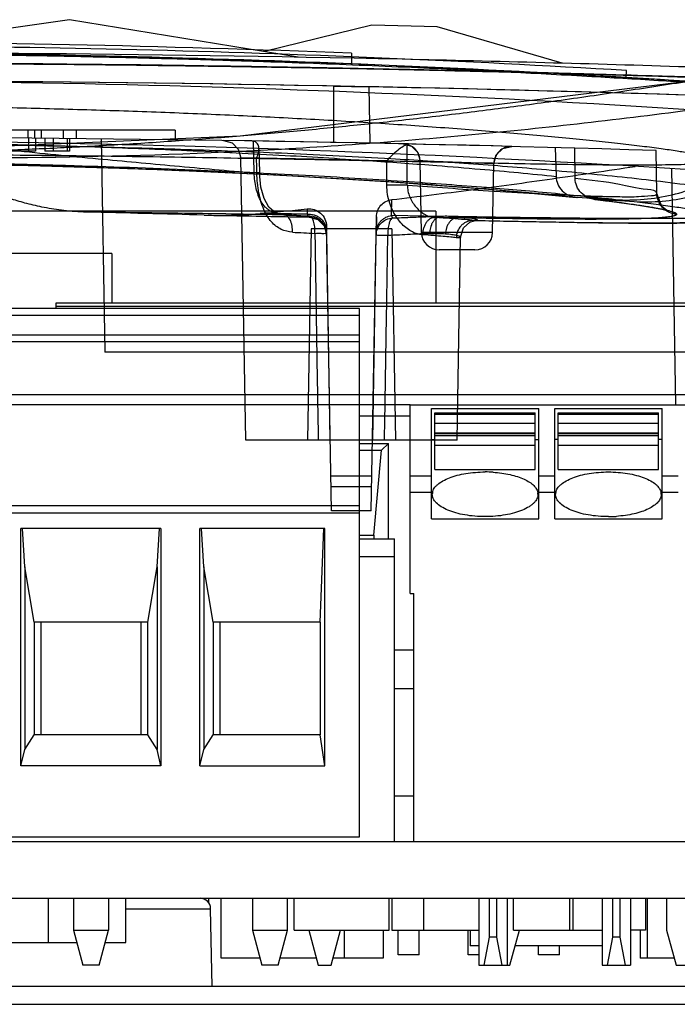
# Model space of a CAD drawing. Units: millimetres. Extents: x 15 to 121, y 17 to 168.
# Drawn here: x 87 to 105, y 140 to 168 of the extents above; entities that cross this region are included whole.
import ezdxf

# ---------------------------------------------------------------- set-up
doc = ezdxf.new("R2010")
doc.units = ezdxf.units.MM
doc.header["$LTSCALE"] = 12.166309
doc.layers.get('0').update_dxf_attribs({"linetype": 'CONTINUOUS'})

msp = doc.modelspace()

# ---------------------------------------------------------------- linework, layer by layer
at = {"color": 7, "linetype": 'CONTINUOUS'}
for p, q in [((96.783, 168.026), (93.728, 167.277)), ((98.638, 167.985), (96.783, 168.026)), ((102.186, 166.949), (98.638, 167.985)), ((96.198, 167.23), (96.198, 166.93)), ((103.998, 166.541), (104.01, 166.741)), ((95.698, 164.7), (95.698, 166.3)), ((95.698, 166.3), (96.698, 166.28)), ((96.698, 166.28), (96.726, 164.679)), ((91.198, 165.05), (83.198, 165.05)), ((87.023, 164.821), (87.023, 165.05)), ((87.21, 164.819), (87.21, 165.05)), ((87.398, 164.818), (87.398, 165.05)), ((88.023, 164.812), (88.023, 165.05)), ((88.398, 164.808), (88.398, 165.05)), ((91.198, 165.05), (91.198, 164.774)), ((87.031, 164.821), (87.031, 164.45)), ((87.231, 164.819), (87.231, 164.45)), ((87.498, 164.817), (87.498, 164.45)), ((87.731, 164.815), (87.731, 164.45)), ((88.131, 164.811), (88.131, 164.45)), ((88.198, 164.81), (88.198, 164.45)), ((89.092, 164.801), (89.198, 158.75)), ((93.369, 164.742), (92.566, 164.754)), ((93.438, 163.836), (93.419, 164.736)), ((97.786, 163.489), (97.779, 164.65)), ((98.252, 164.646), (97.817, 164.656)), ((100.753, 164.586), (100.167, 164.601)), ((100.5, 164.525), (100.753, 164.586)), ((87.231, 164.45), (77.065, 164.45)), ((88.198, 164.45), (87.498, 164.45)), ((93.573, 164.525), (93.588, 163.838)), ((100.241, 164.095), (100.313, 164.345)), ((101.987, 164.553), (102.007, 163.734)), ((102.552, 163.674), (102.541, 164.538)), ((104.869, 163.251), (104.848, 164.47)), ((93.198, 156.25), (93.058, 164.263)), ((93.058, 164.263), (93.507, 164.255)), ((97.204, 163.489), (97.201, 164.174)), ((98.189, 162.141), (98.154, 164.168)), ((100.207, 162.141), (100.241, 164.095)), ((105.281, 163.958), (105.398, 157.25)), ((97.339, 162.623), (97.351, 163.079)), ((98.595, 162.75), (61.945, 162.75)), ((94.942, 162.814), (94.943, 162.663)), ((98.595, 162.75), (98.595, 160.15)), ((95.014, 162.611), (95.015, 162.582)), ((96.763, 154.25), (96.909, 162.587)), ((96.91, 162.591), (96.9, 162.141)), ((98.714, 162.602), (97.339, 162.624)), ((95.053, 162.25), (94.948, 156.25)), ((97.343, 162.25), (95.053, 162.25)), ((95.633, 154.25), (95.492, 162.322)), ((95.494, 162.178), (95.492, 162.322)), ((95.492, 162.32), (95.494, 162.176)), ((95.496, 162.089), (95.495, 162.179)), ((95.595, 156.25), (95.498, 162.12)), ((96.897, 162.068), (96.801, 156.25)), ((96.901, 162.141), (96.9, 162.068)), ((97.343, 162.25), (97.448, 156.25)), ((100.207, 162.141), (98.189, 162.141)), ((99.198, 156.25), (99.299, 162.011)), ((89.398, 161.55), (74.998, 161.55)), ((89.398, 161.55), (89.398, 160.15)), ((99.707, 161.65), (98.689, 161.65)), ((87.818, 159.99), (87.818, 160.15)), ((87.818, 160.15), (113.218, 160.15)), ((96.427, 159.99), (76.107, 159.99)), ((87.818, 160.056), (113.218, 160.056)), ((96.427, 144.99), (96.427, 159.99)), ((76.107, 159.799), (96.427, 159.799)), ((76.107, 159.24), (96.427, 159.24)), ((96.427, 159.043), (76.107, 159.043)), ((115.099, 158.75), (89.198, 158.75)), ((74.998, 157.55), (120.198, 157.55)), ((97.87, 157.25), (76.107, 157.25)), ((97.87, 151.9), (97.87, 157.25)), ((97.87, 157.25), (110.698, 157.25)), ((98.47, 154.022), (98.47, 157.147)), ((98.47, 157.147), (101.52, 157.147)), ((101.52, 154.022), (101.52, 157.147)), ((101.97, 154.022), (101.97, 157.147)), ((101.97, 157.147), (105.02, 157.147)), ((105.02, 154.022), (105.02, 157.147)), ((96.427, 156.938), (97.87, 156.938)), ((98.57, 155.423), (98.57, 157.023)), ((98.57, 157.023), (101.42, 157.023)), ((98.57, 157.005), (101.42, 157.005)), ((101.42, 156.976), (98.57, 156.976)), ((101.42, 155.423), (101.42, 157.023)), ((102.07, 155.423), (102.07, 157.023)), ((102.07, 157.023), (104.92, 157.023)), ((102.07, 157.005), (104.92, 157.005)), ((104.92, 156.976), (102.07, 156.976)), ((104.92, 155.423), (104.92, 157.023)), ((98.57, 156.735), (101.42, 156.735)), ((102.07, 156.735), (104.92, 156.735)), ((99.198, 156.25), (93.198, 156.25)), ((98.47, 156.268), (98.57, 156.268)), ((98.57, 156.46), (101.42, 156.46)), ((98.57, 156.441), (101.42, 156.441)), ((101.42, 156.371), (98.57, 156.371)), ((101.42, 156.268), (101.52, 156.268)), ((102.07, 156.268), (101.97, 156.268)), ((102.07, 156.46), (104.92, 156.46)), ((102.07, 156.441), (104.92, 156.441)), ((104.92, 156.371), (102.07, 156.371)), ((105.02, 156.268), (104.92, 156.268)), ((96.427, 156.16), (97.253, 156.16)), ((96.427, 155.963), (97.055, 155.963)), ((96.838, 153.552), (97.055, 155.963)), ((97.253, 156.16), (97.055, 155.963)), ((97.253, 153.45), (97.253, 156.16)), ((98.57, 156.105), (101.42, 156.105)), ((102.07, 156.105), (104.92, 156.105)), ((98.57, 155.423), (101.42, 155.423)), ((102.07, 155.423), (104.92, 155.423)), ((96.78, 155.233), (95.616, 155.233)), ((98.47, 155.226), (97.87, 155.226)), ((101.97, 155.226), (101.52, 155.226)), ((105.47, 155.226), (105.02, 155.226)), ((95.621, 154.934), (96.775, 154.934)), ((97.87, 154.773), (98.47, 154.773)), ((101.52, 154.773), (101.97, 154.773)), ((105.02, 154.773), (105.47, 154.773)), ((96.427, 154.39), (76.107, 154.39)), ((96.763, 154.25), (95.633, 154.25)), ((76.107, 154.19), (96.427, 154.19)), ((98.47, 154.022), (101.52, 154.022)), ((101.97, 154.022), (105.02, 154.022)), ((86.819, 147.007), (86.819, 153.74)), ((90.794, 153.74), (86.819, 153.74)), ((86.932, 152.655), (86.86, 153.74)), ((90.682, 152.655), (90.753, 153.74)), ((90.794, 153.74), (90.794, 147.007)), ((91.899, 147.007), (91.899, 153.74)), ((95.445, 153.74), (91.899, 153.74)), ((92.012, 152.655), (91.94, 153.74)), ((95.312, 151.09), (95.42, 153.74)), ((95.445, 147.007), (95.445, 153.74)), ((96.427, 153.552), (96.838, 153.552)), ((96.427, 153.45), (97.427, 153.45)), ((96.838, 153.552), (96.838, 153.45)), ((97.427, 144.85), (97.427, 153.45)), ((96.427, 152.95), (97.427, 152.95)), ((86.932, 152.655), (86.932, 147.469)), ((87.196, 151.09), (86.932, 152.655)), ((90.417, 151.09), (90.682, 152.655)), ((90.682, 152.655), (90.682, 147.469)), ((92.012, 152.655), (92.012, 147.469)), ((92.276, 151.09), (92.012, 152.655)), ((97.87, 151.9), (97.97, 151.9)), ((97.97, 144.85), (97.97, 151.9)), ((87.196, 151.09), (87.196, 147.89)), ((90.417, 151.09), (87.196, 151.09)), ((87.382, 151.09), (87.382, 147.89)), ((90.232, 147.89), (90.232, 151.09)), ((90.417, 147.89), (90.417, 151.09)), ((92.276, 151.09), (92.276, 147.89)), ((95.312, 151.09), (92.276, 151.09)), ((92.462, 151.09), (92.462, 147.89)), ((95.312, 151.09), (95.312, 147.89)), ((97.427, 150.303), (97.97, 150.303)), ((97.427, 149.203), (97.97, 149.203)), ((86.932, 147.469), (87.196, 147.89)), ((90.417, 147.89), (87.196, 147.89)), ((90.682, 147.469), (90.417, 147.89)), ((92.012, 147.469), (92.276, 147.89)), ((95.312, 147.89), (92.276, 147.89)), ((95.445, 147.007), (95.312, 147.89)), ((86.819, 147.007), (86.932, 147.469)), ((90.794, 147.007), (90.682, 147.469)), ((91.899, 147.007), (92.012, 147.469)), ((90.794, 147.007), (86.819, 147.007)), ((91.899, 147.007), (95.445, 147.007)), ((97.97, 146.15), (97.427, 146.15)), ((107.089, 144.85), (51.198, 144.85)), ((76.107, 144.99), (96.427, 144.99)), ((48.198, 143.25), (107.118, 143.25)), ((87.598, 142), (87.598, 143.25)), ((88.307, 143.25), (88.307, 142.35)), ((89.307, 143.25), (89.307, 142.35)), ((89.798, 142), (89.798, 143.25)), ((92.156, 143.107), (92.156, 143.25)), ((92.498, 141.55), (92.498, 143.25)), ((93.387, 143.25), (93.387, 142.35)), ((94.387, 142.35), (94.387, 143.25)), ((94.573, 142.35), (94.573, 143.25)), ((97.273, 142.35), (97.273, 143.25)), ((97.348, 143.25), (97.348, 142.35)), ((98.253, 142.35), (98.253, 143.25)), ((99.82, 143.25), (99.82, 141.35)), ((100.12, 142.15), (100.12, 143.25)), ((100.32, 143.25), (100.32, 142.15)), ((100.62, 143.25), (100.62, 141.35)), ((100.798, 142.35), (100.798, 143.25)), ((102.398, 142.35), (102.398, 143.25)), ((102.498, 142.35), (102.498, 143.25)), ((103.32, 143.25), (103.32, 141.35)), ((103.62, 142.15), (103.62, 143.25)), ((103.82, 143.25), (103.82, 142.15)), ((104.12, 143.25), (104.12, 141.35)), ((104.548, 143.25), (104.548, 142.35)), ((104.598, 143.25), (104.598, 141.55)), ((105.148, 143.25), (105.148, 142.35)), ((89.798, 142.955), (92.203, 142.955)), ((92.242, 140.75), (92.203, 142.955)), ((88.307, 142.35), (88.574, 141.35)), ((88.307, 142.35), (89.307, 142.35)), ((89.039, 141.35), (89.307, 142.35)), ((93.387, 142.35), (93.654, 141.35)), ((93.387, 142.35), (94.387, 142.35)), ((94.119, 141.35), (94.387, 142.35)), ((94.573, 142.35), (97.273, 142.35)), ((94.988, 142.35), (95.256, 141.35)), ((95.62, 141.35), (95.888, 142.35)), ((95.998, 142.35), (95.998, 141.55)), ((97.098, 142.35), (97.098, 141.55)), ((97.348, 142.35), (99.82, 142.35)), ((97.526, 141.65), (97.526, 142.35)), ((98.126, 141.65), (98.126, 142.35)), ((99.516, 141.65), (99.516, 142.35)), ((99.568, 142.35), (99.568, 141.9)), ((100.7, 141.35), (100.968, 142.35)), ((100.798, 142.35), (103.32, 142.35)), ((104.548, 142.35), (104.12, 142.35)), ((104.398, 142.35), (104.398, 141.55)), ((105.148, 142.35), (105.416, 141.35)), ((85.398, 142), (88.4, 142)), ((89.213, 142), (89.798, 142)), ((99.97, 141.35), (100.12, 142.15)), ((100.32, 142.15), (100.12, 142.15)), ((100.32, 142.15), (100.47, 141.35)), ((103.47, 141.35), (103.62, 142.15)), ((103.82, 142.15), (103.62, 142.15)), ((103.82, 142.15), (103.97, 141.35)), ((99.82, 141.9), (99.568, 141.9)), ((103.32, 141.9), (100.847, 141.9)), ((101.506, 141.65), (101.506, 141.9)), ((102.106, 141.65), (102.106, 141.9)), ((93.601, 141.55), (92.498, 141.55)), ((95.202, 141.55), (94.172, 141.55)), ((97.098, 141.55), (95.673, 141.55)), ((98.126, 141.65), (97.526, 141.65)), ((99.816, 141.65), (99.516, 141.65)), ((102.106, 141.65), (101.506, 141.65)), ((105.362, 141.55), (104.398, 141.55)), ((89.039, 141.35), (88.574, 141.35)), ((94.119, 141.35), (93.654, 141.35)), ((95.256, 141.35), (95.62, 141.35)), ((99.82, 141.35), (100.7, 141.35)), ((103.32, 141.35), (104.12, 141.35)), ((105.416, 141.35), (105.78, 141.35)), ((107.165, 140.75), (75.707, 140.75)), ((75.207, 140.241), (107.175, 140.241))]:
    msp.add_line(p, q, dxfattribs=at)
for points in [[(94.688, 167.119), (88.201, 168.184), (82.877, 167.419)], [(112.236, 165.965), (111.473, 166.025), (109.275, 166.192), (105.832, 166.428), (101.471, 166.684), (96.47, 166.919), (91.112, 167.101), (85.659, 167.213), (80.198, 167.25)], [(105.654, 166.419), (93.039, 164.882), (81.324, 164.374)], [(92.566, 164.754), (92.81, 164.686), (92.989, 164.508), (93.058, 164.263)], [(97.824, 164.656), (96.823, 164.677), (95.77, 164.698), (94.754, 164.718), (93.86, 164.733), (93.162, 164.745)], [(97.666, 164.659), (97.907, 164.59), (98.086, 164.412), (98.154, 164.168)], [(97.666, 164.659), (97.908, 164.59), (98.086, 164.411)], [(100.167, 164.601), (99.548, 164.616), (98.862, 164.632), (98.244, 164.646)], [(100.175, 164.601), (99.558, 164.616), (98.872, 164.632), (98.252, 164.646)], [(100.313, 164.345), (100.501, 164.525), (100.753, 164.586)], [(80.198, 164.132), (83.605, 164.112), (87.054, 164.048), (90.567, 163.938), (94.056, 163.78), (97.334, 163.584), (100.218, 163.366), (102.581, 163.141)], [(94.282, 162.644), (94.057, 162.696), (93.858, 162.859), (93.718, 163.113), (93.628, 163.435), (93.588, 163.838)], [(103.107, 163.082), (103.591, 163.024), (104.005, 162.97), (104.35, 162.92), (104.631, 162.876), (104.852, 162.836), (105.014, 162.803), (105.12, 162.776), (105.167, 162.762), (105.143, 162.774), (105.011, 162.882), (104.869, 163.249)], [(92.204, 162.632), (93.151, 162.615), (94.086, 162.598), (95.006, 162.581)], [(95.017, 162.611), (94.763, 162.622), (94.518, 162.633), (94.282, 162.644)], [(99.729, 162.483), (101.062, 162.456), (102.216, 162.435), (103.212, 162.419), (104.069, 162.409), (104.804, 162.406), (105.433, 162.407), (105.974, 162.415), (106.445, 162.428), (106.873, 162.45), (107.299, 162.486), (107.798, 162.556), (108.504, 162.727)], [(95.006, 162.581), (95.25, 162.512), (95.428, 162.333), (95.496, 162.089)], [(99.299, 162.011), (99.384, 162.279), (99.561, 162.436), (99.688, 162.479), (99.727, 162.483)]]:
    msp.add_lwpolyline(points, dxfattribs=at)
for centre, radius, start, end in [((80.198, -232.75), 400.2, 86.58889, 90.57297), ((80.198, -232.75), 400.3, 87.70928, 90), ((80.198, -632.75), 800, 88.750983, 90.31058), ((80.198, -232.75), 400, 86.58889, 90.57297), ((80.198, -632.75), 800, 88.17062, 88.750983), ((80.198, -232.75), 400, 84.36468, 86.58889), ((80.198, -633.55), 800, 88.155474, 91.844526), ((80.198, -632.75), 799.2, 88.168788, 91.825052), ((80.198, -232.75), 399.2, 84.46563, 90), ((80.198, -635.15), 800, 88.234294, 91.765706), ((80.198, -232.75), 397.5, 84.52867, 90), ((93.365, 164.48), 0.262, 78.1466, 89.0239), ((97.654, 164.159), 0.5, 0.9987, 88.7481), ((100.741, 164.086), 0.5, 88.5289, 179.0007), ((82.397, -430.554), 594.912, 88.574105, 88.973176), ((86.404, -199.713), 364.071, 87.82197, 88.15056), ((80.198, -234.716), 398.456, 86.54249, 86.69867), ((78.595, 322.922), 160.94, 275.35123, 275.82936), ((105.084, 395.717), 233.323, 267.34504, 267.52642), ((94.996, 162.111), 0.5, 1.0043, 87.8738), ((103.69, 332.176), 170.27, 266.9153, 267.12914), ((98.689, 162.15), 0.5, 181, 270.0009), ((99.707, 162.15), 0.5, 269.9991, 359), ((99.995, 151.821), 3.528, 86.3458, 90.0026), ((98.768, 154.715), 0.273, 168.4291, 179.9412), ((101.225, 154.715), 0.27, 0.0155, 8.1811), ((102.268, 154.715), 0.273, 168.4291, 179.9412), ((104.722, 154.715), 0.273, 0.0644, 10.8589), ((103.495, 157.592), 3.511, 269.9888, 273.6627), ((91.903, 142.95), 0.3, 1, 90.0019)]:
    msp.add_arc(centre, radius, start, end, dxfattribs=at)
for centre, start_param, end_param in [((80.198, -234.813), -0.059007, -0.056297), ((80.198, -235.77), -0.029686, -0.02128)]:
    msp.add_ellipse(centre, major_axis=(0, 398.582), ratio=0.999543, start_param=start_param, end_param=end_param, dxfattribs=at)
for points, knots in [([(80.198, 167.229), (80.879, 167.229), (82.233, 167.225), (84.247, 167.21), (86.223, 167.185), (88.145, 167.151), (90, 167.109), (91.78, 167.061), (93.477, 167.008), (95.571, 166.933), (97.975, 166.834), (100.611, 166.707), (102.928, 166.582), (104.944, 166.462), (106.68, 166.351), (108.152, 166.251), (109.375, 166.164), (110.245, 166.101), (110.824, 166.057), (111.174, 166.031), (111.47, 166.008), (111.712, 165.99), (111.88, 165.977), (111.988, 165.969), (112.048, 165.964), (112.095, 165.961), (112.129, 165.959), (112.149, 165.957), (112.158, 165.957), (112.161, 165.957), (112.161, 165.957)], [0, 0, 0, 0, 0.063814, 0.126964, 0.188876, 0.249088, 0.307182, 0.362865, 0.41598, 0.466451, 0.559289, 0.641569, 0.7139, 0.776824, 0.830946, 0.876925, 0.915174, 0.945965, 0.958657, 0.969614, 0.978883, 0.986472, 0.992379, 0.994699, 0.996596, 0.99807, 0.999125, 0.999767, 0.999934, 1, 1, 1, 1]), ([(106.407, 166.535), (106.408, 166.529), (106.36, 166.542), (106.324, 166.537), (106.236, 166.535), (106.147, 166.547), (106.041, 166.54), (105.932, 166.554), (105.811, 166.547), (105.672, 166.563), (105.508, 166.557), (105.308, 166.574), (105.076, 166.571), (104.8, 166.589), (104.487, 166.589), (104.148, 166.608), (103.792, 166.61), (103.436, 166.628), (103.069, 166.632), (102.678, 166.649), (102.247, 166.655), (101.747, 166.674), (101.188, 166.684), (100.523, 166.705), (99.766, 166.721), (98.858, 166.744), (97.826, 166.767), (96.682, 166.789), (95.474, 166.817), (94.269, 166.833), (93.055, 166.86), (91.715, 166.872), (90.179, 166.904), (88.592, 166.908), (87.084, 166.936), (85.704, 166.932), (84.319, 166.956), (82.949, 166.947), (81.572, 166.96), (80.657, 166.957), (80.198, 166.955)], [0, 0, 0, 0, 0.000792, 0.003249, 0.006156, 0.010018, 0.013766, 0.018124, 0.022605, 0.027589, 0.034094, 0.041307, 0.050496, 0.060662, 0.072915, 0.086363, 0.099502, 0.113643, 0.127129, 0.141439, 0.158434, 0.176498, 0.198711, 0.222386, 0.252706, 0.285257, 0.326405, 0.370809, 0.416189, 0.46468, 0.508759, 0.555132, 0.618049, 0.68458, 0.736776, 0.790632, 0.842458, 0.895272, 0.947471, 1, 1, 1, 1]), ([(80.198, 166.955), (81.105, 166.955), (82.799, 166.952), (85.272, 166.941), (87.785, 166.922), (90.198, 166.896), (92.582, 166.863), (94.848, 166.826), (97.2, 166.781), (99.418, 166.731), (101.263, 166.685), (102.763, 166.645), (103.965, 166.611), (104.901, 166.583), (105.514, 166.564), (105.89, 166.552), (106.136, 166.544), (106.3, 166.539), (106.383, 166.536), (106.407, 166.535)], [0, 0, 0, 0, 0.10379, 0.19388, 0.283078, 0.391364, 0.470003, 0.555989, 0.650708, 0.739253, 0.809883, 0.861927, 0.910912, 0.947501, 0.96907, 0.981193, 0.990499, 0.997265, 1, 1, 1, 1]), ([(105.657, 166.414), (105.034, 166.316), (103.789, 166.125), (101.953, 165.864), (100.149, 165.623), (98.403, 165.412), (96.681, 165.219), (94.975, 165.048), (93.258, 164.894), (91.527, 164.757), (89.789, 164.641), (88.086, 164.546), (86.422, 164.474), (84.788, 164.421), (83.144, 164.387), (82.042, 164.376), (81.49, 164.374)], [0, 0, 0, 0, 0.07784, 0.155667, 0.229203, 0.302724, 0.373006, 0.443289, 0.514645, 0.586017, 0.657917, 0.729841, 0.796791, 0.863767, 0.931873, 1, 1, 1, 1]), ([(106.446, 164.2), (106.446, 164.203), (106.444, 164.21), (106.436, 164.22), (106.424, 164.23), (106.407, 164.241), (106.385, 164.251), (106.359, 164.262), (106.327, 164.274), (106.291, 164.285), (106.249, 164.297), (106.202, 164.31), (106.15, 164.322), (106.093, 164.335), (106.03, 164.349), (105.936, 164.368), (105.74, 164.405), (105.416, 164.458), (104.964, 164.523), (104.429, 164.593), (103.814, 164.665), (103.125, 164.74), (102.368, 164.816), (101.551, 164.892), (100.373, 164.995), (98.821, 165.116), (96.892, 165.247), (94.898, 165.364), (92.856, 165.467), (90.78, 165.554), (88.683, 165.625), (86.573, 165.681), (84.454, 165.72), (82.328, 165.744), (80.908, 165.75), (80.198, 165.75)], [0, 0, 0, 0, 0.00037, 0.000829, 0.001421, 0.002168, 0.003084, 0.004176, 0.005448, 0.006907, 0.008554, 0.010393, 0.012427, 0.014659, 0.017092, 0.019725, 0.025593, 0.039738, 0.057096, 0.077635, 0.101202, 0.127599, 0.15658, 0.187853, 0.220995, 0.291301, 0.365146, 0.441122, 0.518874, 0.597979, 0.677697, 0.757851, 0.838371, 0.919087, 1, 1, 1, 1]), ([(80.198, 164.375), (84.468, 164.217), (90.886, 164.25), (99.422, 164.86), (103.674, 165.343), (105.795, 165.622)], [0, 0, 0, 0, 0.5, 0.75, 1, 1, 1, 1]), ([(80.198, 164.722), (81.188, 164.722), (83.248, 164.71), (86.211, 164.658), (88.999, 164.577), (91.645, 164.473), (94.218, 164.344), (96.582, 164.197), (98.427, 164.062), (99.808, 163.948), (100.936, 163.845), (101.654, 163.773), (102.007, 163.734)], [0, 0, 0, 0, 0.13599, 0.282968, 0.407091, 0.519051, 0.646705, 0.760916, 0.844415, 0.900882, 0.951174, 1, 1, 1, 1]), ([(80.198, 164.68), (81.173, 164.68), (83.22, 164.673), (86.204, 164.637), (89.05, 164.579), (91.732, 164.5), (94.456, 164.397), (97.032, 164.264), (99.436, 164.114), (101.626, 163.944), (103.85, 163.733), (105.337, 163.558), (106.06, 163.457)], [0, 0, 0, 0, 0.112928, 0.237053, 0.345495, 0.442617, 0.547698, 0.661238, 0.741253, 0.826653, 0.915532, 1, 1, 1, 1]), ([(84.295, 164.718), (85.065, 164.635), (86.637, 164.47), (88.931, 164.244), (91.208, 164.031), (92.685, 163.901), (93.438, 163.836)], [0, 0, 0, 0, 0.25317, 0.515929, 0.752995, 1, 1, 1, 1]), ([(88.675, 162.722), (88.462, 162.726), (88.059, 162.755), (87.496, 162.844), (87.002, 162.957), (86.567, 163.083), (86.182, 163.217), (85.843, 163.356), (85.543, 163.496), (85.279, 163.636), (85.049, 163.776), (84.85, 163.915), (84.681, 164.053), (84.541, 164.19), (84.431, 164.326), (84.352, 164.461), (84.305, 164.592), (84.295, 164.678), (84.295, 164.718)], [0, 0, 0, 0, 0.126577, 0.238192, 0.337436, 0.426348, 0.506284, 0.578338, 0.643369, 0.702075, 0.755041, 0.802723, 0.845571, 0.884056, 0.918469, 0.949051, 0.976224, 1, 1, 1, 1]), ([(93.507, 164.255), (93.533, 164.31), (93.569, 164.415), (93.58, 164.566), (93.53, 164.691), (93.456, 164.728), (93.419, 164.736)], [0, 0, 0, 0, 0.325457, 0.589181, 0.797634, 1, 1, 1, 1]), ([(97.201, 164.174), (97.253, 164.233), (97.357, 164.343), (97.512, 164.485), (97.65, 164.588), (97.739, 164.638), (97.779, 164.65)], [0, 0, 0, 0, 0.312645, 0.600241, 0.835226, 1, 1, 1, 1]), ([(97.824, 164.656), (97.819, 164.656), (97.809, 164.656), (97.793, 164.653), (97.783, 164.651), (97.778, 164.65)], [0, 0, 0, 0, 0.33051, 0.663005, 1, 1, 1, 1]), ([(81.49, 164.374), (82.012, 164.373), (83.056, 164.37), (84.627, 164.361), (86.204, 164.349), (87.788, 164.333), (89.379, 164.314), (90.976, 164.291), (92.578, 164.266), (94.171, 164.237), (95.724, 164.207), (97.2, 164.178), (98.582, 164.149), (99.883, 164.123), (101.125, 164.1), (102.321, 164.08), (103.44, 164.066), (104.441, 164.061), (105.242, 164.071), (105.889, 164.085), (106.194, 164.13), (106.448, 164.153), (106.448, 164.2)], [0, 0, 0, 0, 0.062633, 0.125484, 0.188636, 0.252077, 0.315806, 0.379719, 0.443924, 0.508242, 0.571071, 0.630442, 0.685647, 0.737103, 0.786671, 0.834981, 0.880662, 0.921339, 0.954421, 0.978924, 0.994281, 1, 1, 1, 1]), ([(103.693, 163.076), (103.166, 163.134), (101.992, 163.252), (100.446, 163.386), (99.021, 163.497), (97.33, 163.617), (94.953, 163.764), (91.784, 163.919), (88.881, 164.023), (86.364, 164.088), (84.354, 164.125), (82.29, 164.148), (80.898, 164.153), (80.198, 164.153)], [0, 0, 0, 0, 0.067542, 0.15041, 0.197968, 0.249766, 0.366528, 0.501522, 0.654391, 0.73685, 0.822589, 0.91069, 1, 1, 1, 1]), ([(80.198, 164.133), (80.879, 164.133), (82.229, 164.128), (84.23, 164.106), (86.174, 164.071), (88.039, 164.024), (89.811, 163.967), (91.482, 163.903), (93.045, 163.833), (94.916, 163.737), (96.996, 163.612), (99.198, 163.453), (100.794, 163.318), (101.891, 163.214), (102.383, 163.163), (102.615, 163.138)], [0, 0, 0, 0, 0.090954, 0.180493, 0.267415, 0.350766, 0.429866, 0.5044, 0.574122, 0.638989, 0.754754, 0.852672, 0.933963, 0.968839, 1, 1, 1, 1]), ([(93.514, 163.836), (93.513, 163.905), (93.511, 164.045), (93.509, 164.185), (93.507, 164.255)], [0, 0, 0, 0, 0.5, 1, 1, 1, 1]), ([(97.351, 163.078), (98.1, 163.166), (99.617, 163.353), (101.917, 163.668), (103.467, 163.9), (104.251, 164.022)], [0, 0, 0, 0, 0.324851, 0.658236, 1, 1, 1, 1]), ([(93.516, 163.836), (93.523, 163.836), (93.535, 163.836), (93.552, 163.837), (93.566, 163.837), (93.575, 163.837), (93.581, 163.838), (93.584, 163.838), (93.586, 163.838), (93.587, 163.838), (93.588, 163.838), (93.587, 163.838), (93.586, 163.838), (93.583, 163.838), (93.58, 163.838), (93.575, 163.838), (93.57, 163.838), (93.561, 163.838), (93.548, 163.838), (93.523, 163.837), (93.486, 163.837), (93.455, 163.836), (93.438, 163.836)], [0, 0, 0, 0, 0.088494, 0.164956, 0.227926, 0.275942, 0.293914, 0.307758, 0.317449, 0.322966, 0.324301, 0.327235, 0.334415, 0.345872, 0.361599, 0.381469, 0.405323, 0.433001, 0.499191, 0.578763, 0.77228, 1, 1, 1, 1]), ([(94.276, 162.644), (94.209, 162.647), (94.077, 162.667), (93.926, 162.731), (93.822, 162.803), (93.73, 162.888), (93.634, 163.018), (93.55, 163.199), (93.491, 163.4), (93.454, 163.614), (93.442, 163.761), (93.438, 163.836)], [0, 0, 0, 0, 0.125708, 0.24383, 0.301356, 0.358757, 0.475538, 0.597834, 0.726898, 0.861825, 1, 1, 1, 1]), ([(94.528, 162.153), (94.417, 162.159), (94.19, 162.214), (93.897, 162.448), (93.686, 162.814), (93.554, 163.29), (93.52, 163.643), (93.516, 163.836)], [0, 0, 0, 0, 0.153963, 0.315631, 0.508598, 0.732065, 1, 1, 1, 1]), ([(97.786, 163.489), (97.752, 163.49), (97.669, 163.491), (97.53, 163.492), (97.37, 163.491), (97.259, 163.49), (97.205, 163.489)], [0, 0, 0, 0, 0.177156, 0.427423, 0.718117, 1, 1, 1, 1]), ([(98.215, 162.079), (98.168, 162.082), (98.07, 162.101), (97.922, 162.159), (97.773, 162.253), (97.628, 162.383), (97.492, 162.548), (97.373, 162.748), (97.279, 162.978), (97.219, 163.228), (97.205, 163.402), (97.205, 163.489)], [0, 0, 0, 0, 0.074961, 0.15821, 0.251124, 0.35418, 0.467506, 0.591298, 0.723722, 0.861199, 1, 1, 1, 1]), ([(97.786, 163.489), (98.168, 163.461), (98.935, 163.407), (100.143, 163.326), (101.311, 163.257), (102.336, 163.206), (103.144, 163.173), (103.77, 163.162), (104.323, 163.155), (104.603, 163.19), (104.87, 163.198), (104.869, 163.251)], [0, 0, 0, 0, 0.161637, 0.324564, 0.511241, 0.65549, 0.758781, 0.850697, 0.925351, 0.977604, 1, 1, 1, 1]), ([(97.787, 163.489), (97.787, 163.432), (97.8, 163.317), (97.867, 163.096), (97.991, 162.899), (98.154, 162.743), (98.286, 162.652), (98.423, 162.592), (98.518, 162.573), (98.563, 162.57)], [0, 0, 0, 0, 0.131945, 0.264337, 0.527919, 0.657154, 0.780706, 0.895632, 1, 1, 1, 1]), ([(102.007, 163.734), (102.009, 163.661), (102.043, 163.51), (102.175, 163.317), (102.374, 163.181), (102.534, 163.143), (102.615, 163.138)], [0, 0, 0, 0, 0.238597, 0.484364, 0.738028, 1, 1, 1, 1]), ([(103.144, 163.079), (103.066, 163.083), (102.91, 163.121), (102.714, 163.256), (102.584, 163.45), (102.553, 163.601), (102.552, 163.674)], [0, 0, 0, 0, 0.255481, 0.511531, 0.761826, 1, 1, 1, 1]), ([(104.869, 163.251), (104.868, 163.348), (104.332, 163.372), (103.721, 163.563), (102.971, 163.624), (102.552, 163.674)], [0, 0, 0, 0, 0.123281, 0.464677, 1, 1, 1, 1]), ([(103.693, 163.076), (103.963, 163.06), (104.505, 163.067), (105.302, 163.195), (105.813, 163.358), (106.06, 163.457)], [0, 0, 0, 0, 0.336385, 0.669981, 1, 1, 1, 1]), ([(106.551, 163.384), (106.308, 163.287), (105.805, 163.13), (105.023, 163.005), (104.493, 162.999), (104.228, 163.015)], [0, 0, 0, 0, 0.331268, 0.664872, 1, 1, 1, 1]), ([(105.431, 162.663), (105.36, 162.667), (105.252, 162.694), (105.123, 162.767), (105.034, 162.843), (104.962, 162.935), (104.893, 163.068), (104.871, 163.179), (104.869, 163.251)], [0, 0, 0, 0, 0.238702, 0.366739, 0.49742, 0.628486, 0.757579, 1, 1, 1, 1]), ([(96.909, 162.587), (96.91, 162.647), (96.933, 162.768), (97.03, 162.924), (97.175, 163.036), (97.292, 163.071), (97.351, 163.078)], [0, 0, 0, 0, 0.249332, 0.501123, 0.752237, 1, 1, 1, 1]), ([(103.144, 163.079), (103.325, 163.058), (103.662, 163.018), (104.129, 162.956), (104.471, 162.905), (104.708, 162.867), (104.859, 162.84), (104.992, 162.814), (105.108, 162.79), (105.205, 162.766), (105.275, 162.747), (105.322, 162.732), (105.351, 162.721), (105.375, 162.711), (105.395, 162.701), (105.411, 162.691), (105.422, 162.682), (105.429, 162.673), (105.431, 162.666), (105.431, 162.663)], [0, 0, 0, 0, 0.233485, 0.434394, 0.603678, 0.676723, 0.742173, 0.800108, 0.850526, 0.893408, 0.928755, 0.943617, 0.956631, 0.967835, 0.977276, 0.985028, 0.991213, 0.996055, 1, 1, 1, 1]), ([(106.734, 162.54), (106.736, 162.543), (106.739, 162.548), (106.74, 162.555), (106.739, 162.562), (106.734, 162.572), (106.722, 162.582), (106.706, 162.593), (106.684, 162.605), (106.658, 162.616), (106.611, 162.634), (106.54, 162.655), (106.437, 162.682), (106.314, 162.709), (106.106, 162.751), (105.793, 162.805), (105.352, 162.872), (104.82, 162.944), (104.436, 162.991), (104.229, 163.015)], [0, 0, 0, 0, 0.00424, 0.006173, 0.008141, 0.012643, 0.018477, 0.025988, 0.035342, 0.046633, 0.059916, 0.09258, 0.13343, 0.182463, 0.239649, 0.378534, 0.55089, 0.757717, 1, 1, 1, 1]), ([(94.276, 162.644), (93.399, 162.658), (91.532, 162.687), (89.665, 162.711), (88.675, 162.722)], [0, 0, 0, 0, 0.470041, 1, 1, 1, 1]), ([(92.023, 162.636), (92.205, 162.631), (92.564, 162.627), (93.092, 162.643), (93.436, 162.668), (93.605, 162.683)], [0, 0, 0, 0, 0.345691, 0.678997, 1, 1, 1, 1]), ([(92.023, 162.636), (92.284, 162.632), (93.282, 162.615), (94.279, 162.596), (95.015, 162.582)], [0, 0, 0, 0, 0.262089, 1, 1, 1, 1]), ([(94.943, 162.663), (94.796, 162.665), (94.501, 162.67), (94.055, 162.677), (93.756, 162.681), (93.605, 162.683)], [0, 0, 0, 0, 0.328788, 0.662194, 1, 1, 1, 1]), ([(94.528, 162.153), (94.529, 162.183), (94.527, 162.243), (94.516, 162.334), (94.494, 162.42), (94.463, 162.498), (94.423, 162.562), (94.377, 162.609), (94.328, 162.637), (94.293, 162.644), (94.276, 162.644)], [0, 0, 0, 0, 0.149254, 0.302323, 0.452776, 0.593445, 0.718641, 0.826613, 0.918571, 1, 1, 1, 1]), ([(94.941, 162.814), (95.009, 162.821), (95.15, 162.806), (95.333, 162.701), (95.46, 162.53), (95.491, 162.391), (95.492, 162.322)], [0, 0, 0, 0, 0.246929, 0.497778, 0.749513, 1, 1, 1, 1]), ([(94.943, 162.663), (95.008, 162.669), (95.112, 162.66), (95.239, 162.606), (95.329, 162.544), (95.402, 162.463), (95.455, 162.372), (95.486, 162.275), (95.494, 162.21), (95.495, 162.178)], [0, 0, 0, 0, 0.238928, 0.36856, 0.50086, 0.632908, 0.761863, 0.884681, 1, 1, 1, 1]), ([(94.943, 162.663), (94.948, 162.649), (94.956, 162.63), (94.969, 162.608), (94.978, 162.596), (94.987, 162.588), (94.996, 162.582), (95.006, 162.58), (95.012, 162.581), (95.015, 162.582)], [0, 0, 0, 0, 0.377169, 0.526694, 0.652379, 0.75698, 0.844876, 0.92287, 1, 1, 1, 1]), ([(105.431, 162.663), (105.431, 162.66), (105.43, 162.655), (105.425, 162.647), (105.417, 162.64), (105.406, 162.633), (105.392, 162.626), (105.366, 162.617), (105.327, 162.606), (105.269, 162.595), (105.198, 162.584), (105.115, 162.575), (105.018, 162.566), (104.908, 162.557), (104.786, 162.55), (104.65, 162.543), (104.444, 162.535), (104.152, 162.527), (103.761, 162.521), (103.315, 162.518), (102.607, 162.517), (101.574, 162.525), (100.151, 162.543), (99.121, 162.56), (98.563, 162.57)], [0, 0, 0, 0, 0.001116, 0.002373, 0.003904, 0.005785, 0.008059, 0.010752, 0.017453, 0.025969, 0.036328, 0.048542, 0.062615, 0.07855, 0.096355, 0.116038, 0.137605, 0.186447, 0.24308, 0.307718, 0.380555, 0.551484, 0.75718, 1, 1, 1, 1]), ([(108.61, 162.773), (108.524, 162.717), (108.226, 162.666), (107.67, 162.602), (106.853, 162.566), (105.822, 162.543), (104.63, 162.536), (103.344, 162.541), (102.007, 162.554), (100.631, 162.572), (99.701, 162.586), (99.228, 162.594)], [0, 0, 0, 0, 0.032574, 0.093171, 0.180674, 0.292486, 0.422541, 0.560859, 0.703188, 0.84897, 1, 1, 1, 1]), ([(95.162, 162.12), (95.165, 162.182), (95.162, 162.299), (95.133, 162.454), (95.095, 162.564), (95.038, 162.611), (95.014, 162.611)], [0, 0, 0, 0, 0.347895, 0.647463, 0.86659, 1, 1, 1, 1]), ([(95.015, 162.582), (95.074, 162.58), (95.165, 162.56), (95.275, 162.501), (95.352, 162.439), (95.415, 162.361), (95.475, 162.248), (95.495, 162.153), (95.496, 162.091)], [0, 0, 0, 0, 0.235022, 0.36221, 0.492729, 0.624341, 0.754516, 1, 1, 1, 1]), ([(96.9, 162.068), (96.901, 162.129), (96.926, 162.253), (97.03, 162.412), (97.185, 162.523), (97.309, 162.554), (97.372, 162.557)], [0, 0, 0, 0, 0.248607, 0.49695, 0.748454, 1, 1, 1, 1]), ([(96.901, 162.141), (96.902, 162.198), (96.919, 162.287), (96.973, 162.393), (97.028, 162.467), (97.097, 162.529), (97.197, 162.592), (97.283, 162.617), (97.339, 162.624)], [0, 0, 0, 0, 0.242911, 0.371585, 0.502109, 0.632338, 0.760196, 1, 1, 1, 1]), ([(97.372, 162.557), (97.348, 162.552), (97.323, 162.525), (97.302, 162.49), (97.289, 162.464), (97.278, 162.434), (97.263, 162.388), (97.249, 162.323), (97.238, 162.24), (97.232, 162.154), (97.232, 162.096), (97.233, 162.068)], [0, 0, 0, 0, 0.135003, 0.183096, 0.237489, 0.29794, 0.364128, 0.511391, 0.671953, 0.837382, 1, 1, 1, 1]), ([(97.372, 162.557), (97.365, 162.566), (97.353, 162.588), (97.344, 162.611), (97.339, 162.624)], [0, 0, 0, 0, 0.435761, 1, 1, 1, 1]), ([(97.372, 162.557), (97.537, 162.562), (97.851, 162.575), (98.298, 162.593), (98.581, 162.6), (98.714, 162.602)], [0, 0, 0, 0, 0.369176, 0.701485, 1, 1, 1, 1]), ([(98.563, 162.57), (98.543, 162.57), (98.5, 162.565), (98.437, 162.539), (98.377, 162.492), (98.322, 162.428), (98.278, 162.35), (98.244, 162.262), (98.223, 162.171), (98.216, 162.109), (98.215, 162.079)], [0, 0, 0, 0, 0.091591, 0.193188, 0.307898, 0.435558, 0.573997, 0.718179, 0.861892, 1, 1, 1, 1]), ([(98.714, 162.602), (98.695, 162.597), (98.655, 162.581), (98.599, 162.545), (98.547, 162.494), (98.503, 162.431), (98.467, 162.358), (98.434, 162.255), (98.424, 162.173), (98.424, 162.119)], [0, 0, 0, 0, 0.101246, 0.211305, 0.330998, 0.459228, 0.593863, 0.731506, 1, 1, 1, 1]), ([(99.679, 162.487), (99.593, 162.496), (99.381, 162.514), (99.009, 162.542), (98.723, 162.56), (98.563, 162.57)], [0, 0, 0, 0, 0.231854, 0.569558, 1, 1, 1, 1]), ([(99.228, 162.594), (99.18, 162.597), (99.074, 162.601), (98.903, 162.604), (98.78, 162.603), (98.714, 162.602)], [0, 0, 0, 0, 0.283367, 0.615706, 1, 1, 1, 1]), ([(99.228, 162.594), (99.181, 162.584), (99.109, 162.553), (99.028, 162.489), (98.973, 162.426), (98.928, 162.354), (98.885, 162.25), (98.87, 162.166), (98.868, 162.111)], [0, 0, 0, 0, 0.226183, 0.350079, 0.479189, 0.611533, 0.744458, 1, 1, 1, 1]), ([(99.679, 162.487), (99.649, 162.488), (99.588, 162.485), (99.496, 162.461), (99.406, 162.417), (99.326, 162.354), (99.26, 162.274), (99.197, 162.157), (99.176, 162.059), (99.175, 161.996)], [0, 0, 0, 0, 0.113993, 0.235256, 0.362772, 0.493977, 0.626303, 0.756851, 1, 1, 1, 1]), ([(99.228, 162.594), (99.36, 162.587), (99.465, 162.59), (99.851, 162.499), (99.711, 162.483), (99.679, 162.487)], [0, 0, 0, 0, 0.604595, 0.852669, 1, 1, 1, 1]), ([(99.679, 162.487), (100.237, 162.475), (101.043, 162.459), (102.078, 162.441), (102.762, 162.43), (103.387, 162.423), (103.955, 162.417), (104.467, 162.415), (104.924, 162.416), (105.328, 162.42), (105.679, 162.427), (105.978, 162.437), (106.227, 162.45), (106.402, 162.464), (106.517, 162.478), (106.585, 162.488), (106.64, 162.5), (106.683, 162.511), (106.71, 162.523), (106.726, 162.533), (106.732, 162.538), (106.734, 162.54)], [0, 0, 0, 0, 0.236978, 0.342223, 0.438946, 0.527348, 0.607648, 0.680052, 0.744679, 0.801655, 0.851214, 0.893578, 0.928808, 0.956929, 0.968339, 0.977994, 0.985916, 0.992152, 0.996785, 0.998552, 1, 1, 1, 1]), ([(95.162, 162.12), (95.219, 162.121), (95.321, 162.13), (95.42, 162.108), (95.49, 162.132), (95.498, 162.12)], [0, 0, 0, 0, 0.512591, 0.867256, 1, 1, 1, 1]), ([(95.162, 162.12), (95.172, 161.469), (95.193, 160.166), (95.224, 158.21), (95.246, 156.904), (95.258, 156.25)], [0, 0, 0, 0, 0.332571, 0.665903, 1, 1, 1, 1]), ([(96.897, 162.068), (96.904, 162.08), (96.973, 162.056), (97.071, 162.078), (97.175, 162.068), (97.234, 162.068)], [0, 0, 0, 0, 0.125737, 0.47495, 1, 1, 1, 1]), ([(97.138, 156.25), (97.15, 156.898), (97.171, 158.192), (97.202, 160.131), (97.223, 161.423), (97.234, 162.068)], [0, 0, 0, 0, 0.334112, 0.667444, 1, 1, 1, 1]), ([(97.233, 162.068), (97.343, 162.072), (97.556, 162.082), (97.866, 162.098), (98.153, 162.112), (98.336, 162.117), (98.424, 162.119)], [0, 0, 0, 0, 0.27677, 0.537876, 0.779965, 1, 1, 1, 1]), ([(99.175, 161.996), (99.123, 162.003), (98.999, 162.016), (98.785, 162.035), (98.517, 162.057), (98.321, 162.072), (98.215, 162.079)], [0, 0, 0, 0, 0.163103, 0.387428, 0.668436, 1, 1, 1, 1]), ([(98.424, 162.119), (98.504, 162.12), (98.652, 162.121), (98.8, 162.115), (98.868, 162.111)], [0, 0, 0, 0, 0.538747, 1, 1, 1, 1]), ([(98.868, 162.111), (98.901, 162.109), (98.963, 162.104), (99.05, 162.093), (99.124, 162.081), (99.185, 162.068), (99.228, 162.056), (99.255, 162.045), (99.27, 162.038), (99.283, 162.031), (99.293, 162.023), (99.299, 162.015), (99.299, 162.011)], [0, 0, 0, 0, 0.220324, 0.414052, 0.580608, 0.719468, 0.830267, 0.875143, 0.913037, 0.944054, 0.968439, 1, 1, 1, 1]), ([(99.299, 162.011), (99.299, 162.009), (99.297, 162.004), (99.29, 161.999), (99.28, 161.996), (99.266, 161.993), (99.249, 161.992), (99.227, 161.991), (99.202, 161.993), (99.184, 161.995), (99.175, 161.996)], [0, 0, 0, 0, 0.046015, 0.104464, 0.18481, 0.290942, 0.424653, 0.586961, 0.778559, 1, 1, 1, 1]), ([(98.5, 154.769), (98.504, 154.789), (98.517, 154.83), (98.549, 154.888), (98.593, 154.944), (98.672, 155.019), (98.8, 155.104), (98.987, 155.189), (99.208, 155.259), (99.455, 155.31), (99.72, 155.342), (99.902, 155.349), (99.995, 155.349)], [0, 0, 0, 0, 0.036171, 0.074758, 0.11666, 0.162482, 0.266928, 0.388765, 0.526361, 0.676727, 0.836079, 1, 1, 1, 1]), ([(100.22, 155.342), (100.302, 155.336), (100.464, 155.32), (100.697, 155.278), (100.909, 155.221), (101.096, 155.149), (101.253, 155.066), (101.358, 154.984), (101.421, 154.914), (101.456, 154.862), (101.48, 154.808), (101.489, 154.771), (101.492, 154.753)], [0, 0, 0, 0, 0.16802, 0.328604, 0.478146, 0.61375, 0.733319, 0.836106, 0.881587, 0.923591, 0.962764, 1, 1, 1, 1]), ([(102, 154.769), (102.004, 154.789), (102.017, 154.83), (102.049, 154.888), (102.093, 154.944), (102.172, 155.019), (102.3, 155.104), (102.487, 155.189), (102.708, 155.259), (102.955, 155.31), (103.22, 155.342), (103.402, 155.349), (103.495, 155.349)], [0, 0, 0, 0, 0.036171, 0.074758, 0.11666, 0.162482, 0.266928, 0.388765, 0.526361, 0.676727, 0.836079, 1, 1, 1, 1]), ([(103.495, 155.349), (103.587, 155.349), (103.77, 155.342), (104.036, 155.31), (104.284, 155.258), (104.505, 155.188), (104.692, 155.103), (104.82, 155.017), (104.898, 154.941), (104.942, 154.885), (104.973, 154.827), (104.986, 154.786), (104.99, 154.766)], [0, 0, 0, 0, 0.164183, 0.323737, 0.474245, 0.611871, 0.733626, 0.837883, 0.883591, 0.925379, 0.963877, 1, 1, 1, 1]), ([(99.995, 154.081), (99.897, 154.081), (99.705, 154.089), (99.426, 154.124), (99.168, 154.181), (98.942, 154.258), (98.754, 154.352), (98.629, 154.446), (98.559, 154.528), (98.522, 154.589), (98.5, 154.651), (98.495, 154.694), (98.495, 154.715)], [0, 0, 0, 0, 0.167913, 0.33057, 0.48299, 0.620922, 0.741217, 0.842528, 0.88653, 0.926746, 0.964137, 1, 1, 1, 1]), ([(101.495, 154.715), (101.495, 154.694), (101.49, 154.651), (101.467, 154.589), (101.43, 154.528), (101.38, 154.469), (101.316, 154.413), (101.21, 154.339), (101.048, 154.258), (100.821, 154.181), (100.564, 154.124), (100.285, 154.089), (100.092, 154.081), (99.995, 154.081)], [0, 0, 0, 0, 0.035858, 0.073241, 0.113453, 0.157444, 0.205827, 0.258903, 0.379178, 0.517086, 0.669485, 0.832109, 1, 1, 1, 1]), ([(103.495, 154.081), (103.397, 154.081), (103.205, 154.089), (102.926, 154.124), (102.668, 154.181), (102.442, 154.258), (102.254, 154.352), (102.129, 154.446), (102.059, 154.528), (102.022, 154.589), (102, 154.651), (101.995, 154.694), (101.995, 154.715)], [0, 0, 0, 0, 0.167913, 0.33057, 0.48299, 0.620922, 0.741217, 0.842528, 0.88653, 0.926746, 0.964137, 1, 1, 1, 1]), ([(104.995, 154.715), (104.995, 154.696), (104.991, 154.658), (104.972, 154.601), (104.942, 154.546), (104.885, 154.471), (104.782, 154.383), (104.626, 154.294), (104.435, 154.217), (104.216, 154.155), (103.974, 154.111), (103.806, 154.094), (103.72, 154.088)], [0, 0, 0, 0, 0.037191, 0.075685, 0.116625, 0.160895, 0.261455, 0.379774, 0.515401, 0.666211, 0.829058, 1, 1, 1, 1])]:
    msp.add_open_spline(points, degree=3, knots=knots, dxfattribs=at)

doc.saveas('drawing.dxf')
